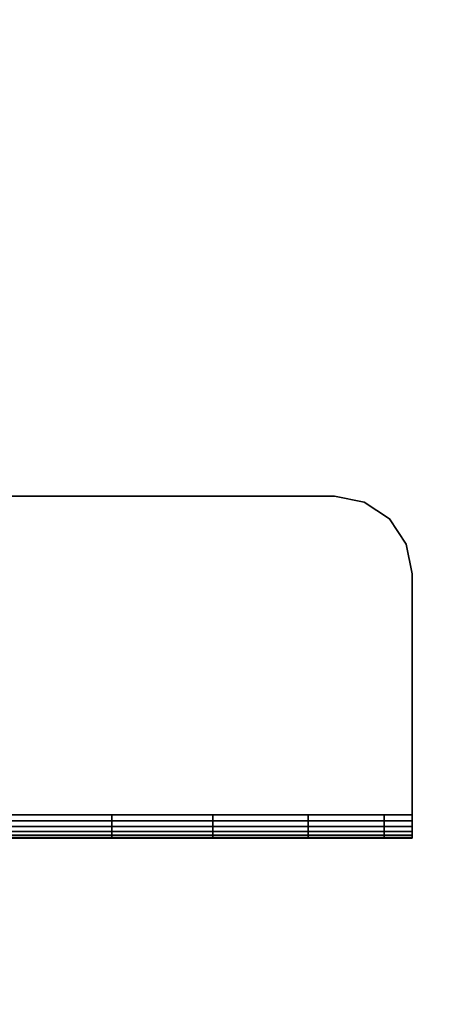
# Model space of a CAD drawing. Units: metres. Extents: x -0.02 to 1.62, y -0.82 to 0.12.
# Drawn here: x 0.44 to 0.5, y -0.63 to -0.5 of the extents above; entities that cross this region are included whole.
import ezdxf

# ---------------------------------------------------------------- set-up
doc = ezdxf.new("R2010")
doc.units = ezdxf.units.M
for name, color, linetype in [('72_CMAN_INSERT', 7, 'Continuous'), ('72_CMAN_RECEPTION_D3_STRUCT', 7, 'Continuous'), ('72_CMAN_RECEPTION_D3_TOPREC', 7, 'Continuous')]:
    doc.layers.add(name, color=color, linetype=linetype)

# ---------------------------------------------------------------- blocks, each defined once
blk = doc.blocks.new('72CMAN_RECEPTION_D3_STRUCTCONC_1')
for points, invisible_edges in [([(-0.07507, 0.05825, 0.62987), (-0.07831, 0.05608, 0.62987), (0.09582, -0.01605, 0.62987), (0.09506, -0.01222, 0.62987)], 10), ([(-0.07507, 0.05825, 0.62687), (-0.07831, 0.05608, 0.62687), (0.09582, -0.01605, 0.62687), (0.09506, -0.01222, 0.62687)], 10), ([(-0.07507, 0.05825, 0.62987), (0.09506, -0.01222, 0.62987), (0.09289, -0.00898, 0.62987), (-0.07124, 0.05901, 0.62987)], 5), ([(-0.07507, 0.05825, 0.62687), (0.09506, -0.01222, 0.62687), (0.09289, -0.00898, 0.62687), (-0.07124, 0.05901, 0.62687)], 13), ([(-0.06741, 0.05825, 0.62987), (-0.07124, 0.05901, 0.62987), (0.09289, -0.00898, 0.62987), (0.08965, -0.00681, 0.62987)], 2), ([(-0.06741, 0.05825, 0.62687), (-0.07124, 0.05901, 0.62687), (0.09289, -0.00898, 0.62687), (0.08965, -0.00681, 0.62687)], 2), ([(-0.06741, 0.05825, 0.62687), (-0.06741, 0.05825, 0.62987), (0.08965, -0.00681, 0.62987), (0.08965, -0.00681, 0.62687)], 5), ([(0.09506, -0.01988, 0.62987), (0.09582, -0.01605, 0.62987), (-0.07831, 0.05608, 0.62987), (-0.08048, 0.05283, 0.62987)], 10), ([(0.09506, -0.01988, 0.62687), (0.09582, -0.01605, 0.62687), (-0.07831, 0.05608, 0.62687), (-0.08048, 0.05283, 0.62687)], 10), ([(0.09506, -0.01988, 0.62687), (0.08205, -0.05129, 0.62687), (-0.09349, 0.02142, 0.62687), (-0.08048, 0.05283, 0.62687)], 8), ([(0.09506, -0.01988, 0.62987), (0.0832, -0.04852, 0.62987), (-0.09234, 0.02419, 0.62987), (-0.08048, 0.05283, 0.62987)], 8), ([(-0.09234, 0.02419, 0.62687), (-0.08902, 0.02282, 0.61423), (0.07988, -0.04714, 0.61423), (0.0832, -0.04852, 0.62687)], 2), ([(-0.08902, 0.02282, 0.61423), (-0.08, 0.01908, 0.60553), (0.07085, -0.0434, 0.60553), (0.07988, -0.04714, 0.61423)], 10), ([(-0.09349, 0.02142, 0.62687), (-0.09017, 0.02005, 0.61423), (0.07877, -0.04993, 0.61431), (0.08205, -0.05129, 0.62687)], 2), ([(-0.09017, 0.02005, 0.61423), (-0.08115, 0.01631, 0.60553), (0.06971, -0.04618, 0.60553), (0.07877, -0.04993, 0.61431)], 10), ([(-0.08, 0.01908, 0.60553), (-0.06866, 0.01438, 0.6007), (0.05952, -0.03871, 0.6007), (0.07085, -0.0434, 0.60553)], 10), ([(-0.08115, 0.01631, 0.60553), (-0.06981, 0.01161, 0.6007), (0.05837, -0.04148, 0.6007), (0.06971, -0.04618, 0.60553)], 10), ([(-0.06866, 0.01438, 0.6007), (-0.05668, 0.00942, 0.59819), (0.04753, -0.03374, 0.59819), (0.05952, -0.03871, 0.6007)], 10), ([(-0.06981, 0.01161, 0.6007), (-0.05782, 0.00665, 0.59819), (0.04638, -0.03651, 0.59819), (0.05837, -0.04148, 0.6007)], 10), ([(-0.05668, 0.00942, 0.59819), (-0.0445, 0.00438, 0.59709), (0.03537, -0.02871, 0.59709), (0.04755, -0.03375, 0.5982)], 10), ([(-0.05782, 0.00665, 0.59819), (-0.04566, 0.00161, 0.59709), (0.03421, -0.03147, 0.59709), (0.04638, -0.03651, 0.59819)], 10), ([(0.09506, -0.01988, 0.62687), (0.09506, -0.01988, 0.62987), (0.0832, -0.04852, 0.62987), (0.0832, -0.04852, 0.62687)], 5), ([(0.0832, -0.04852, 0.62687), (0.08205, -0.05129, 0.62687), (0.08209, -0.05119, 0.62764), (0.0822, -0.05092, 0.62837)], 8), ([(0.0832, -0.04852, 0.62687), (0.0822, -0.05092, 0.62837), (0.08238, -0.05048, 0.62899), (0.08262, -0.0499, 0.62946)], 11), ([(0.0832, -0.04852, 0.62687), (0.08262, -0.0499, 0.62946), (0.0829, -0.04923, 0.62976), (0.0832, -0.04852, 0.62987)], 9)]:
    blk.add_3dface(points, dxfattribs=dict(invisible_edges=invisible_edges))
for points in [[(-0.09264, 0.02348, 0.62976), (0.0829, -0.04923, 0.62976), (0.0832, -0.04852, 0.62987), (-0.09234, 0.02419, 0.62987)], [(-0.09315, 0.02223, 0.62899), (0.08238, -0.05048, 0.62899), (0.08262, -0.0499, 0.62946), (-0.09292, 0.02281, 0.62946)], [(-0.09292, 0.02281, 0.62946), (0.08262, -0.0499, 0.62946), (0.0829, -0.04923, 0.62976), (-0.09264, 0.02348, 0.62976)], [(-0.09345, 0.02152, 0.62764), (0.08209, -0.05119, 0.62764), (0.0822, -0.05092, 0.62837), (-0.09334, 0.02179, 0.62837)], [(-0.09334, 0.02179, 0.62837), (0.0822, -0.05092, 0.62837), (0.08238, -0.05048, 0.62899), (-0.09315, 0.02223, 0.62899)], [(-0.09349, 0.02142, 0.62687), (0.08205, -0.05129, 0.62687), (0.08209, -0.05119, 0.62764), (-0.09345, 0.02152, 0.62764)]]:
    blk.add_3dface(points)
mesh = blk.add_polymesh((2, 5))
for k, corner in enumerate([(0.08965, -0.00681, 0.62987), (0.0929, -0.00898, 0.62987), (0.09506, -0.01222, 0.62987), (0.09582, -0.01604, 0.62987), (0.09506, -0.01988, 0.62987), (0.08965, -0.00681, 0.62687), (0.0929, -0.00898, 0.62687), (0.09506, -0.01222, 0.62687), (0.09582, -0.01604, 0.62687), (0.09506, -0.01988, 0.62687)]):
    mesh.set_mesh_vertex(divmod(k, 5), corner)
mesh = blk.add_polymesh((2, 7))
for k, corner in enumerate([(0.02314, -0.02364, 0.59687), (0.03536, -0.0287, 0.59709), (0.04753, -0.03374, 0.59819), (0.05952, -0.03871, 0.6007), (0.07085, -0.0434, 0.60553), (0.07988, -0.04714, 0.61423), (0.0832, -0.04852, 0.62687), (0.022, -0.02641, 0.59687), (0.03421, -0.03147, 0.59709), (0.04638, -0.03651, 0.59819), (0.05837, -0.04148, 0.6007), (0.06971, -0.04618, 0.60553), (0.07873, -0.04991, 0.61423), (0.08205, -0.05129, 0.62687)]):
    mesh.set_mesh_vertex(divmod(k, 7), corner)
blk = doc.blocks.new('72CMAN_RECEPTION_D3_TOPSTRAIGHT_2')
at = {"invisible_edges": 10}
for points in [[(-0.01019, 0.8048, -0.02804), (1.48981, 0.80479, -0.02804), (1.33981, -0.05821, -0.02804), (0.13981, -0.05821, -0.02804)], [(-0.01019, 0.8048, -0.00004), (1.48981, 0.8048, -0.00004), (1.3402, -0.0582, -0.00008), (0.13981, -0.0582, -0.00004)]]:
    blk.add_3dface(points, dxfattribs=at)
blk = doc.blocks.new('EDWG61311F703DC1456A8C95BC3C596D138C')
at = {"layer": '72_CMAN_RECEPTION_D3_STRUCT', "color": 0, "rotation": 22.5}
blk.add_blockref('72CMAN_RECEPTION_D3_STRUCTCONC_1', (0.3976, -0.5889, 0.0813), dxfattribs=at)
at = {"layer": '72_CMAN_RECEPTION_D3_TOPREC', "color": 0}
blk.add_blockref('72CMAN_RECEPTION_D3_TOPSTRAIGHT_2', (0.0582, -0.7568, 0.7392), dxfattribs=at)
blk = doc.blocks.new('EDWG6A91A364949444D09F9E5576CDF7B74C')
at = {"layer": '72_CMAN_INSERT'}
blk.add_blockref('EDWG61311F703DC1456A8C95BC3C596D138C', (0, 0), dxfattribs=at)

msp = doc.modelspace()

# ---------------------------------------------------------------- block references
msp.add_blockref('EDWG6A91A364949444D09F9E5576CDF7B74C', (0, 0))

doc.saveas('drawing.dxf')
